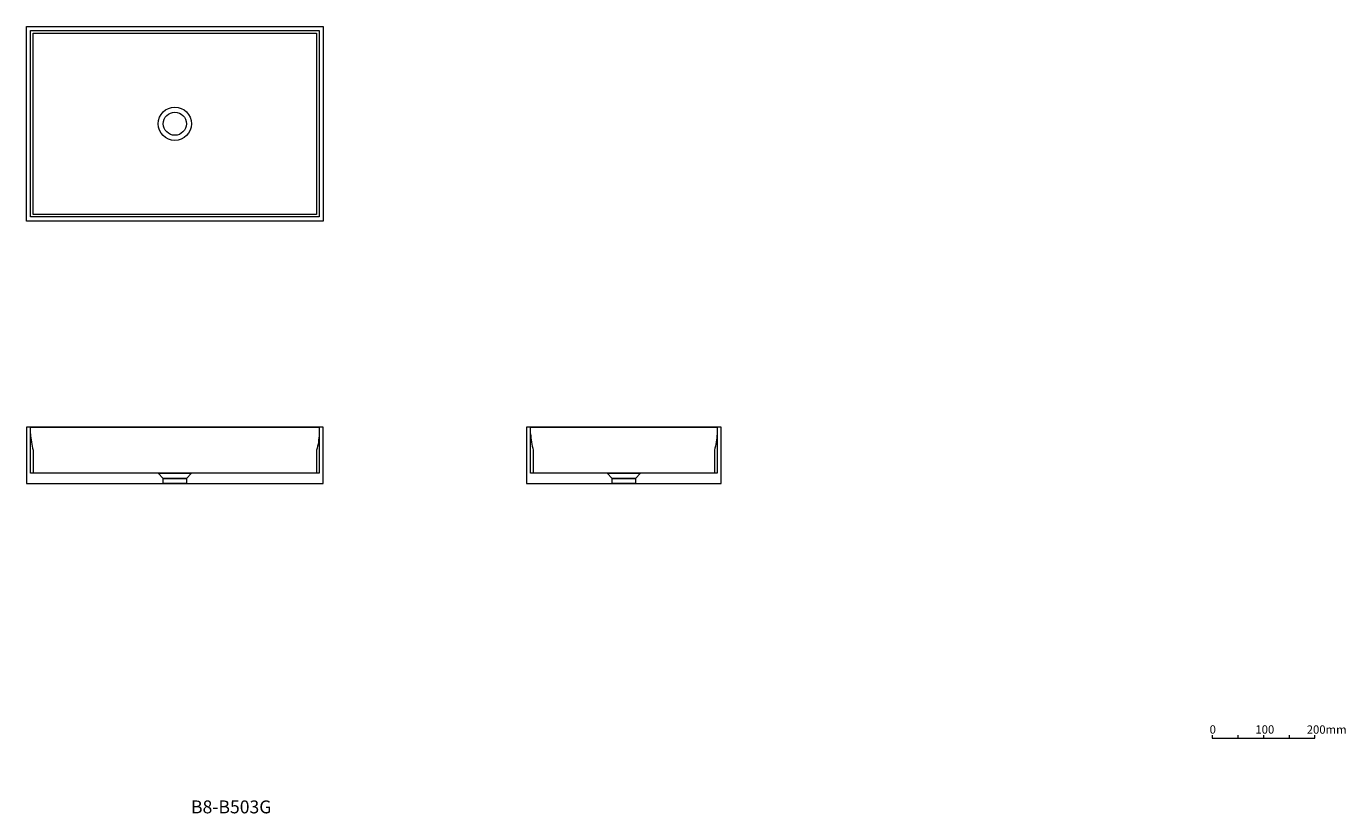
# Model space of a CAD drawing. Units: millimetres. Extents: x -1199 to 1378, y -977 to 559.
import ezdxf

# ---------------------------------------------------------------- set-up
doc = ezdxf.new("R2010")
doc.units = ezdxf.units.MM
doc.header["$LTSCALE"] = 10
doc.layers.add('0.15', color=7, linetype='Continuous')
doc.layers.add('品番', color=7, linetype='Continuous')
doc.styles.get("Standard").update_dxf_attribs({"font": 'txt', "bigfont": 'BIGFONT.SHX'})

# ---------------------------------------------------------------- blocks, each defined once
blk = doc.blocks.new('グループ')
at = {"color": 0, "linetype": 'Continuous', "lineweight": 0}
for p, q in [((1167.7, -824.1), (1167.7, -830)), ((1217.7, -824.1), (1217.7, -830)), ((1267.7, -824.1), (1267.7, -830))]:
    blk.add_line(p, q, dxfattribs=at)
at = {"color": 0, "linetype": 'Continuous', "lineweight": 0, "flags": 128}
blk.add_lwpolyline([(1117.7, -824.1), (1117.7, -830), (1317.7, -830), (1317.7, -824.1)], dxfattribs=at)
at = {"color": 0, "char_height": 16.233, "attachment_point": 1, "line_spacing_factor": 0.785485}
for s, insert in [('{\\fOsaka|b0|i0|c128|p0;0}', (1112.4, -804.9)), ('{\\fOsaka|b0|i0|c128|p0;100}', (1201.8, -804.9)), ('{\\fOsaka|b0|i0|c128|p0;200mm}', (1302.1, -805.1))]:
    blk.add_mtext(s, dxfattribs=dict(at, insert=insert))
blk = doc.blocks.new('グループ-1')
at = {"color": 255, "linetype": 'Continuous', "lineweight": 0}
blk.add_wipeout([(-1198.8, 559.3), (-618.8, 559.3), (-618.8, 179.3), (-1198.8, 179.3)], dxfattribs=at)
at = {"color": 0, "linetype": 'Continuous', "lineweight": 0, "flags": 128}
blk.add_lwpolyline([(-1198.8, 559.3), (-618.8, 559.3), (-618.8, 179.3), (-1198.8, 179.3)], close=True, dxfattribs=at)
at = {"color": 255, "linetype": 'Continuous', "lineweight": 0}
blk.add_wipeout([(-1190.8, 551.3), (-626.8, 551.3), (-626.8, 187.3), (-1190.8, 187.3)], dxfattribs=at)
at = {"color": 0, "linetype": 'Continuous', "lineweight": 0, "flags": 128}
blk.add_lwpolyline([(-1190.8, 551.3), (-626.8, 551.3), (-626.8, 187.3), (-1190.8, 187.3)], close=True, dxfattribs=at)
at = {"color": 255, "linetype": 'Continuous', "lineweight": 0}
blk.add_wipeout([(-1185.8, 546.3), (-631.8, 546.3), (-631.8, 192.3), (-1185.8, 192.3)], dxfattribs=at)
at = {"color": 0, "linetype": 'Continuous', "lineweight": 0, "flags": 128}
blk.add_lwpolyline([(-1185.8, 546.3), (-631.8, 546.3), (-631.8, 192.3), (-1185.8, 192.3)], close=True, dxfattribs=at)
at = {"color": 255, "linetype": 'Continuous', "lineweight": 0}
blk.add_wipeout([(-876.3, 369.3), (-876.5, 366.1), (-876.9, 363), (-877.7, 359.9), (-878.8, 356.9), (-880.1, 354), (-881.8, 351.3), (-883.7, 348.7), (-885.8, 346.3), (-888.2, 344.2), (-890.7, 342.3), (-893.5, 340.7), (-896.4, 339.3), (-899.4, 338.2), (-902.5, 337.4), (-905.6, 337), (-908.8, 336.8), (-912, 337), (-915.1, 337.4), (-918.2, 338.2), (-921.2, 339.3), (-924.1, 340.7), (-926.9, 342.3), (-929.4, 344.2), (-931.8, 346.3), (-933.9, 348.7), (-935.8, 351.3), (-937.5, 354), (-938.8, 356.9), (-939.9, 359.9), (-940.7, 363), (-941.1, 366.1), (-941.3, 369.3), (-941.1, 372.5), (-940.7, 375.7), (-939.9, 378.7), (-938.8, 381.8), (-937.5, 384.6), (-935.8, 387.4), (-933.9, 389.9), (-931.8, 392.3), (-929.4, 394.4), (-926.9, 396.3), (-924.1, 398), (-921.2, 399.3), (-918.2, 400.4), (-915.1, 401.2), (-912, 401.7), (-908.8, 401.8), (-905.6, 401.7), (-902.5, 401.2), (-899.4, 400.4), (-896.4, 399.3), (-893.5, 398), (-890.7, 396.3), (-888.2, 394.4), (-885.8, 392.3), (-883.7, 389.9), (-881.8, 387.4), (-880.1, 384.6), (-878.8, 381.8), (-877.7, 378.7), (-876.9, 375.7), (-876.5, 372.5)], dxfattribs=at)
at = {"color": 0, "linetype": 'Continuous', "lineweight": 0}
blk.add_circle((-908.8, 369.3), 32.5, dxfattribs=at)
at = {"color": 255, "linetype": 'Continuous', "lineweight": 0}
blk.add_wipeout([(-886.3, 369.3), (-886.4, 367.1), (-886.7, 364.9), (-887.3, 362.8), (-888, 360.7), (-889, 358.7), (-890.1, 356.8), (-891.4, 355), (-892.9, 353.4), (-894.5, 351.9), (-896.3, 350.6), (-898.2, 349.5), (-900.2, 348.5), (-902.3, 347.8), (-904.4, 347.2), (-906.6, 346.9), (-908.8, 346.8), (-911, 346.9), (-913.2, 347.2), (-915.3, 347.8), (-917.4, 348.5), (-919.4, 349.5), (-921.3, 350.6), (-923.1, 351.9), (-924.7, 353.4), (-926.2, 355), (-927.5, 356.8), (-928.6, 358.7), (-929.6, 360.7), (-930.3, 362.8), (-930.9, 364.9), (-931.2, 367.1), (-931.3, 369.3), (-931.2, 371.5), (-930.9, 373.7), (-930.3, 375.8), (-929.6, 377.9), (-928.6, 379.9), (-927.5, 381.8), (-926.2, 383.6), (-924.7, 385.2), (-923.1, 386.7), (-921.3, 388), (-919.4, 389.2), (-917.4, 390.1), (-915.3, 390.8), (-913.2, 391.4), (-911, 391.7), (-908.8, 391.8), (-906.6, 391.7), (-904.4, 391.4), (-902.3, 390.8), (-900.2, 390.1), (-898.2, 389.2), (-896.3, 388), (-894.5, 386.7), (-892.9, 385.2), (-891.4, 383.6), (-890.1, 381.8), (-889, 379.9), (-888, 377.9), (-887.3, 375.8), (-886.7, 373.7), (-886.4, 371.5)], dxfattribs=at)
at = {"color": 0, "linetype": 'Continuous', "lineweight": 0}
blk.add_circle((-908.8, 369.3), 22.5, dxfattribs=at)
blk = doc.blocks.new('グループ-2')
at = {"color": 255, "linetype": 'Continuous', "lineweight": 0}
blk.add_wipeout([(-971.3, -332.9), (-846.3, -332.9), (-846.3, -332.9), (-628.8, -332.9), (-628.8, -332.9), (-618.8, -332.9), (-618.8, -222.9), (-1198.8, -222.9), (-1198.8, -332.9), (-1188.8, -332.9), (-1188.8, -332.9)], dxfattribs=at)
at = {"color": 0, "linetype": 'Continuous', "lineweight": 0, "flags": 128}
blk.add_lwpolyline([(-971.3, -332.9), (-846.3, -332.9), (-846.3, -332.9), (-628.8, -332.9), (-628.8, -332.9), (-618.8, -332.9), (-618.8, -222.9), (-1198.8, -222.9), (-1198.8, -332.9), (-1188.8, -332.9), (-1188.8, -332.9), (-971.3, -332.9)], close=True, dxfattribs=at)
at = {"color": 255, "linetype": 'Continuous', "lineweight": 0}
blk.add_wipeout([(-1190.8, -222.9), (-626.8, -222.9), (-626.8, -312.9), (-1190.8, -312.9)], dxfattribs=at)
at = {"color": 0, "linetype": 'Continuous', "lineweight": 0, "flags": 128}
blk.add_lwpolyline([(-1190.8, -222.9), (-626.8, -222.9), (-626.8, -312.9), (-1190.8, -312.9)], close=True, dxfattribs=at)
at = {"color": 255, "linetype": 'Continuous', "lineweight": 0}
for points in [[(-1190.8, -235.8), (-1190.5, -239.9), (-1190.2, -244), (-1189.7, -248), (-1189.1, -252), (-1188.5, -256), (-1187.7, -260), (-1186.8, -264), (-1185.8, -267.9), (-1185.8, -312.9)], [(-626.8, -235.8), (-627.1, -239.9), (-627.4, -244), (-627.9, -248), (-628.5, -252), (-629.1, -256), (-629.9, -260), (-630.8, -264), (-631.8, -267.9), (-631.8, -312.9)], [(-941.3, -312.9), (-876.3, -312.9), (-886.3, -322.9), (-931.3, -322.9)]]:
    blk.add_wipeout(points, dxfattribs=at)
at = {"color": 0, "linetype": 'Continuous', "lineweight": 0, "flags": 128}
for points in [[(-1190.8, -235.8, 0.051962), (-1185.8, -267.9), (-1185.8, -312.9)], [(-626.8, -235.8, -0.051962), (-631.8, -267.9), (-631.8, -312.9)]]:
    blk.add_lwpolyline(points, format="xyb", dxfattribs=at)
blk.add_lwpolyline([(-941.3, -312.9), (-876.3, -312.9), (-886.3, -322.9), (-931.3, -322.9)], close=True, dxfattribs=at)
at = {"color": 255, "linetype": 'Continuous', "lineweight": 0}
blk.add_wipeout([(-931.3, -322.9), (-886.3, -322.9), (-886.3, -332.9), (-931.3, -332.9)], dxfattribs=at)
at = {"color": 0, "linetype": 'Continuous', "lineweight": 0}
blk.add_line((-1198.8, -332.9), (-618.8, -332.9), dxfattribs=at)
at = {"color": 0, "linetype": 'Continuous', "lineweight": 0, "flags": 128}
blk.add_lwpolyline([(-931.3, -322.9), (-886.3, -322.9), (-886.3, -332.9), (-931.3, -332.9)], close=True, dxfattribs=at)
blk = doc.blocks.new('グループ-3')
at = {"color": 255, "linetype": 'Continuous', "lineweight": 0}
blk.add_wipeout([(-94.3, -332.9), (30.7, -332.9), (30.7, -332.9), (148.2, -332.9), (148.2, -332.9), (158.2, -332.9), (158.2, -222.9), (-221.8, -222.9), (-221.8, -332.9), (-211.8, -332.9), (-211.8, -332.9)], dxfattribs=at)
at = {"color": 0, "linetype": 'Continuous', "lineweight": 0, "flags": 128}
blk.add_lwpolyline([(-94.3, -332.9), (30.7, -332.9), (30.7, -332.9), (148.2, -332.9), (148.2, -332.9), (158.2, -332.9), (158.2, -222.9), (-221.8, -222.9), (-221.8, -332.9), (-211.8, -332.9), (-211.8, -332.9), (-94.3, -332.9)], close=True, dxfattribs=at)
at = {"color": 255, "linetype": 'Continuous', "lineweight": 0}
blk.add_wipeout([(-213.8, -222.9), (150.2, -222.9), (150.2, -312.9), (-213.8, -312.9)], dxfattribs=at)
at = {"color": 0, "linetype": 'Continuous', "lineweight": 0, "flags": 128}
blk.add_lwpolyline([(-213.8, -222.9), (150.2, -222.9), (150.2, -312.9), (-213.8, -312.9)], close=True, dxfattribs=at)
at = {"color": 255, "linetype": 'Continuous', "lineweight": 0}
for points in [[(-213.8, -235.8), (-213.5, -239.9), (-213.1, -244), (-212.7, -248), (-212.1, -252), (-211.4, -256), (-210.6, -260), (-209.7, -264), (-208.8, -267.9), (-208.8, -312.9)], [(150.2, -235.8), (150, -239.9), (149.6, -244), (149.2, -248), (148.6, -252), (147.9, -256), (147.1, -260), (146.2, -264), (145.2, -267.9), (145.2, -312.9)], [(-54.3, -322.9), (-9.3, -322.9), (-9.3, -332.9), (-54.3, -332.9)]]:
    blk.add_wipeout(points, dxfattribs=at)
at = {"color": 0, "linetype": 'Continuous', "lineweight": 0, "flags": 128}
for points in [[(-213.8, -235.8, 0.051962), (-208.8, -267.9), (-208.8, -312.9)], [(150.2, -235.8, -0.051962), (145.2, -267.9), (145.2, -312.9)]]:
    blk.add_lwpolyline(points, format="xyb", dxfattribs=at)
blk.add_lwpolyline([(-54.3, -322.9), (-9.3, -322.9), (-9.3, -332.9), (-54.3, -332.9)], close=True, dxfattribs=at)
at = {"color": 255, "linetype": 'Continuous', "lineweight": 0}
blk.add_wipeout([(-64.3, -312.9), (0.7, -312.9), (-9.3, -322.9), (-54.3, -322.9)], dxfattribs=at)
at = {"color": 0, "linetype": 'Continuous', "lineweight": 0, "flags": 128}
blk.add_lwpolyline([(-64.3, -312.9), (0.7, -312.9), (-9.3, -322.9), (-54.3, -322.9)], close=True, dxfattribs=at)

msp = doc.modelspace()

# ---------------------------------------------------------------- block references
at = {"layer": '0.15', "color": 0}
for name in ['グループ-1', 'グループ']:
    msp.add_blockref(name, (0, 0), dxfattribs=at)
at = {"layer": '0.15', "color": 7}
for name in ['グループ-2', 'グループ-3']:
    msp.add_blockref(name, (0, 0), dxfattribs=at)

# ---------------------------------------------------------------- texts
at = {"layer": '品番', "color": 0, "insert": (-877.2, -951.6), "char_height": 25.172, "attachment_point": 1, "line_spacing_factor": 0.996218}
msp.add_mtext('{\\fArial|b1|i0|c128|p0;\\T1.2;B8-B503G}', dxfattribs=at)

doc.saveas('drawing.dxf')
